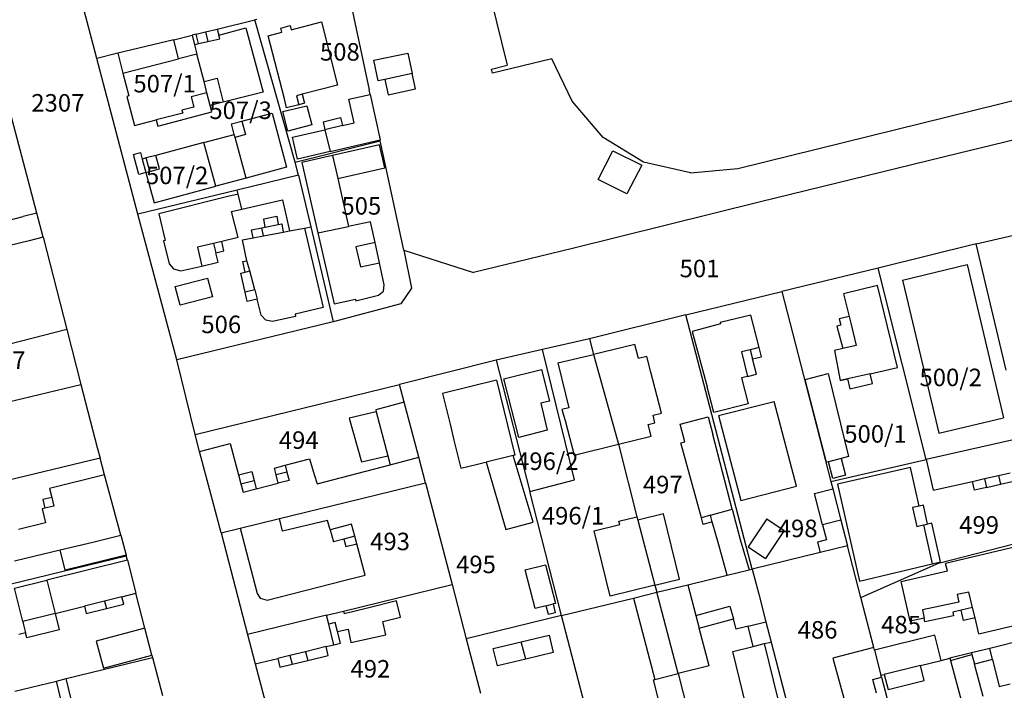
# Model space of a CAD drawing. Units: metres. Extents: x 7527381 to 7529147, y 4822915 to 4827734.
# Drawn here: x 7527616 to 7527756, y 4826421 to 4826516 of the extents above; entities that cross this region are included whole.
import ezdxf
from ezdxf.enums import TextEntityAlignment as Align

# ---------------------------------------------------------------- set-up
doc = ezdxf.new("R2010")
doc.units = ezdxf.units.M
for name, color, linetype in [('01_Parcele granice', 251, 'Continuous'), ('02_Broj parcele', 251, 'Continuous'), ('03_Objekti', 251, 'Continuous')]:
    doc.layers.add(name, color=color, linetype=linetype)
doc.styles.add('Iso', font='iso.shx', dxfattribs={"oblique": 15})

msp = doc.modelspace()

# ---------------------------------------------------------------- linework, layer by layer
at = {"layer": '01_Parcele granice'}
for p, q in [((7527662.94, 4826519.54), (7527665.75, 4826506.26)), ((7527626.91, 4826510.75), (7527624.85, 4826518.48)), ((7527644.09, 4826514.94), (7527649.45, 4826516.24)), ((7527649.72, 4826516.31), (7527649.45, 4826516.24)), ((7527655.17, 4826495.92), (7527649.45, 4826516.24)), ((7527642.39, 4826514.52), (7527644.09, 4826514.94)), ((7527637.88, 4826513.42), (7527629.9, 4826511.48)), ((7527637.88, 4826513.42), (7527640.5, 4826514.06)), ((7527641.08, 4826514.2), (7527640.5, 4826514.06)), ((7527641.08, 4826514.2), (7527642.39, 4826514.52)), ((7527629.9, 4826511.48), (7527626.91, 4826510.75)), ((7527632.75, 4826488.5), (7527626.91, 4826510.75)), ((7527630.63, 4826508.64), (7527638.57, 4826510.67)), ((7527641.19, 4826511.34), (7527638.57, 4826510.67)), ((7527642.19, 4826507.45), (7527641.19, 4826511.34)), ((7527630.63, 4826508.64), (7527631.46, 4826505.4)), ((7527618.33, 4826488.67), (7527613.41, 4826507.45)), ((7527642.6, 4826505.82), (7527642.19, 4826507.45)), ((7527665.9, 4826505.58), (7527665.75, 4826506.26)), ((7527787.49, 4826506.4), (7527749.77, 4826497.15)), ((7527631.46, 4826505.4), (7527631.19, 4826505.33)), ((7527631.19, 4826505.33), (7527632.27, 4826501.17)), ((7527642.6, 4826505.82), (7527640.37, 4826505.25)), ((7527640.37, 4826505.25), (7527640.74, 4826503.8)), ((7527665.9, 4826505.58), (7527667.3, 4826499.13)), ((7527640.74, 4826503.8), (7527639.05, 4826503.37)), ((7527636.9, 4826502.37), (7527635.37, 4826501.97)), ((7527639.15, 4826502.95), (7527636.9, 4826502.37)), ((7527639.05, 4826503.37), (7527639.15, 4826502.95)), ((7527632.27, 4826501.17), (7527635.37, 4826501.97)), ((7527642.18, 4826498.72), (7527635.31, 4826496.89)), ((7527643.86, 4826492.49), (7527642.18, 4826498.72)), ((7527655.17, 4826495.92), (7527667.33, 4826498.99)), ((7527667.33, 4826498.99), (7527667.3, 4826499.13)), ((7527667.75, 4826497.03), (7527667.33, 4826498.99)), ((7527633.96, 4826496.53), (7527633.38, 4826496.38)), ((7527633.38, 4826496.38), (7527633.9, 4826494.45)), ((7527635.31, 4826496.89), (7527633.96, 4826496.53)), ((7527670.7, 4826483.39), (7527667.75, 4826497.03)), ((7527749.77, 4826497.15), (7527721.57, 4826490.29)), ((7527655.68, 4826494.09), (7527655.17, 4826495.92)), ((7527633.9, 4826494.45), (7527635.07, 4826490.12)), ((7527655.68, 4826494.09), (7527646.91, 4826491.95)), ((7527655.68, 4826494.09), (7527657.42, 4826486.69)), ((7527635.07, 4826490.12), (7527643.86, 4826492.49)), ((7527646.91, 4826491.95), (7527632.75, 4826488.5)), ((7527721.57, 4826490.29), (7527694.75, 4826483.6)), ((7527619.24, 4826485.2), (7527618.33, 4826488.67)), ((7527638.3, 4826467.71), (7527632.75, 4826488.5)), ((7527657.42, 4826486.69), (7527660.6, 4826473.12)), ((7527752.33, 4826484.29), (7527762.24, 4826486.56)), ((7527619.24, 4826485.2), (7527617.24, 4826484.71)), ((7527619.24, 4826485.2), (7527622.61, 4826472.04)), ((7527617.24, 4826484.71), (7527606.43, 4826482.07)), ((7527752.33, 4826484.29), (7527738.37, 4826480.8)), ((7527756.59, 4826466.24), (7527752.33, 4826484.29)), ((7527670.7, 4826483.39), (7527680.62, 4826480.17)), ((7527670.7, 4826483.39), (7527671.78, 4826477.93)), ((7527694.75, 4826483.6), (7527680.62, 4826480.17)), ((7527738.37, 4826480.8), (7527724.63, 4826477.45)), ((7527745.22, 4826453.47), (7527738.37, 4826480.8)), ((7527671.78, 4826477.93), (7527670.26, 4826475.7)), ((7527710.91, 4826474.14), (7527724.63, 4826477.45)), ((7527724.63, 4826477.45), (7527729.22, 4826459.56)), ((7527670.26, 4826475.7), (7527660.6, 4826473.12)), ((7527710.91, 4826474.14), (7527697.16, 4826470.69)), ((7527720.38, 4826437.84), (7527710.91, 4826474.14)), ((7527660.6, 4826473.12), (7527638.3, 4826467.71)), ((7527622.61, 4826472.04), (7527624.62, 4826464.19)), ((7527697.16, 4826470.69), (7527690.46, 4826469.19)), ((7527697.16, 4826470.69), (7527697.75, 4826468.49)), ((7527690.46, 4826469.19), (7527683.85, 4826467.64)), ((7527695.03, 4826450.56), (7527690.46, 4826469.19)), ((7527697.75, 4826468.49), (7527701.31, 4826455.66)), ((7527640.94, 4826457.03), (7527638.3, 4826467.71)), ((7527683.85, 4826467.64), (7527670.07, 4826464.21)), ((7527683.85, 4826467.64), (7527688.65, 4826448.89)), ((7527600.3, 4826458.37), (7527624.62, 4826464.19)), ((7527624.62, 4826464.19), (7527626.96, 4826455.21)), ((7527640.94, 4826457.03), (7527670.07, 4826464.21)), ((7527670.75, 4826461.65), (7527670.07, 4826464.21)), ((7527672.81, 4826453.82), (7527670.75, 4826461.65)), ((7527729.22, 4826459.56), (7527731.6, 4826450.36)), ((7527641.57, 4826454.62), (7527640.94, 4826457.03)), ((7527701.31, 4826455.66), (7527703.93, 4826445.3)), ((7527758.87, 4826456.59), (7527745.22, 4826453.47)), ((7527626.96, 4826455.21), (7527627.38, 4826453.69)), ((7527643.41, 4826447.66), (7527641.57, 4826454.62)), ((7527627.38, 4826453.69), (7527598.22, 4826446.65)), ((7527628.02, 4826451.27), (7527627.38, 4826453.69)), ((7527673.78, 4826450.14), (7527672.81, 4826453.82)), ((7527731.6, 4826450.36), (7527745.22, 4826453.47)), ((7527630.32, 4826442.67), (7527628.02, 4826451.27)), ((7527662.33, 4826447.34), (7527673.78, 4826450.14)), ((7527673.78, 4826450.14), (7527677.57, 4826435.62)), ((7527688.65, 4826448.89), (7527695.03, 4826450.56)), ((7527731.6, 4826450.36), (7527731.87, 4826449.29)), ((7527693.18, 4826431.2), (7527688.65, 4826448.89)), ((7527731.87, 4826449.29), (7527733.02, 4826444.84)), ((7527644.63, 4826443.02), (7527643.41, 4826447.66)), ((7527652.97, 4826445.06), (7527662.33, 4826447.34)), ((7527647.37, 4826443.69), (7527652.97, 4826445.06)), ((7527703.93, 4826445.3), (7527704.05, 4826444.84)), ((7527704.05, 4826444.84), (7527706.51, 4826435.53)), ((7527733.02, 4826444.84), (7527733.97, 4826441.16)), ((7527644.63, 4826443.02), (7527647.37, 4826443.69)), ((7527644.63, 4826443.02), (7527648.38, 4826428.5)), ((7527630.32, 4826442.67), (7527631.08, 4826439.82)), ((7527746.97, 4826438.68), (7527762.18, 4826442.58)), ((7527730.08, 4826440.21), (7527720.38, 4826437.84)), ((7527733.97, 4826441.16), (7527730.08, 4826440.21)), ((7527735.87, 4826433.8), (7527733.97, 4826441.16)), ((7527602.01, 4826432.62), (7527631.11, 4826439.72)), ((7527631.08, 4826439.82), (7527631.11, 4826439.72)), ((7527631.26, 4826439.13), (7527631.11, 4826439.72)), ((7527631.26, 4826439.13), (7527632.48, 4826434.39)), ((7527716.83, 4826436.97), (7527719.94, 4826437.73)), ((7527719.94, 4826437.73), (7527720.38, 4826437.84)), ((7527720.38, 4826437.84), (7527721.31, 4826434.24)), ((7527735.87, 4826433.8), (7527746.97, 4826438.68)), ((7527711.19, 4826435.6), (7527716.83, 4826436.97)), ((7527662.1, 4826431.84), (7527677.57, 4826435.62)), ((7527677.57, 4826435.62), (7527679.58, 4826427.88)), ((7527706.51, 4826435.53), (7527706.78, 4826434.52)), ((7527706.78, 4826434.52), (7527711.19, 4826435.6)), ((7527633.76, 4826429.42), (7527632.48, 4826434.39)), ((7527693.18, 4826431.2), (7527703.43, 4826433.7)), ((7527703.43, 4826433.7), (7527706.78, 4826434.52)), ((7527709.83, 4826422.92), (7527706.78, 4826434.52)), ((7527721.31, 4826434.24), (7527722.33, 4826430.31)), ((7527737.72, 4826426.64), (7527735.87, 4826433.8)), ((7527659.67, 4826431.25), (7527662.1, 4826431.84)), ((7527659.67, 4826431.25), (7527648.38, 4826428.5)), ((7527693.18, 4826431.2), (7527679.58, 4826427.88)), ((7527702.97, 4826393.44), (7527693.18, 4826431.2)), ((7527634.76, 4826425.55), (7527633.76, 4826429.42)), ((7527722.33, 4826430.31), (7527723.08, 4826427.41)), ((7527765.15, 4826429.21), (7527754.28, 4826426.52)), ((7527648.38, 4826428.5), (7527649.49, 4826424.3)), ((7527679.58, 4826427.88), (7527681.61, 4826420.14)), ((7527723.08, 4826427.41), (7527730.15, 4826400.06)), ((7527737.82, 4826426.27), (7527737.72, 4826426.64)), ((7527737.82, 4826426.27), (7527738.75, 4826422.67)), ((7527754.28, 4826426.52), (7527751.66, 4826425.87)), ((7527622.51, 4826422.19), (7527634.85, 4826425.2)), ((7527634.76, 4826425.55), (7527634.85, 4826425.2)), ((7527634.85, 4826425.2), (7527636.26, 4826419.78)), ((7527744.37, 4826424.06), (7527747.33, 4826424.79)), ((7527747.33, 4826424.79), (7527748.57, 4826425.1)), ((7527751.66, 4826425.87), (7527748.57, 4826425.1)), ((7527748.57, 4826425.1), (7527748.68, 4826424.8)), ((7527748.68, 4826424.8), (7527750.23, 4826418.91)), ((7527649.49, 4826424.3), (7527652.48, 4826413.03)), ((7527744.37, 4826424.06), (7527739.23, 4826422.79)), ((7527621.13, 4826421.85), (7527622.51, 4826422.19)), ((7527709.83, 4826422.92), (7527711.51, 4826416.41)), ((7527738.75, 4826422.67), (7527739.23, 4826422.79)), ((7527738.83, 4826422.38), (7527738.75, 4826422.67)), ((7527738.83, 4826422.38), (7527743.76, 4826403.37)), ((7527615.2, 4826420.4), (7527621.13, 4826421.85))]:
    msp.add_line(p, q, dxfattribs=at)
at = {"layer": '03_Objekti'}
for p, q in [((7527662.5, 4826602.13), (7527685.44, 4826509.78)), ((7527644.09, 4826514.94), (7527644.3, 4826514.08)), ((7527644.3, 4826514.08), (7527648.18, 4826515.11)), ((7527648.18, 4826515.11), (7527650.62, 4826505.93)), ((7527653.14, 4826515.08), (7527654.49, 4826515.42)), ((7527653.29, 4826514.5), (7527653.14, 4826515.08)), ((7527654.49, 4826515.42), (7527654.64, 4826514.84)), ((7527654.64, 4826514.84), (7527658.95, 4826515.95)), ((7527658.95, 4826515.95), (7527661.25, 4826506.92)), ((7527638.57, 4826510.67), (7527637.88, 4826513.42)), ((7527640.5, 4826514.06), (7527640.84, 4826512.7)), ((7527641.42, 4826512.86), (7527641.08, 4826514.2)), ((7527642.39, 4826514.52), (7527642.73, 4826513.17)), ((7527642.73, 4826513.17), (7527644.43, 4826513.55)), ((7527644.43, 4826513.55), (7527644.3, 4826514.08)), ((7527651.33, 4826513.99), (7527653.29, 4826514.5)), ((7527653.65, 4826504.96), (7527651.33, 4826513.99)), ((7527640.84, 4826512.7), (7527641.42, 4826512.86)), ((7527640.84, 4826512.7), (7527641.19, 4826511.34)), ((7527641.42, 4826512.86), (7527642.73, 4826513.17)), ((7527629.9, 4826511.48), (7527630.63, 4826508.64)), ((7527666.42, 4826510.48), (7527671.27, 4826511.51)), ((7527667.05, 4826507.54), (7527666.42, 4826510.48)), ((7527671.27, 4826511.51), (7527671.9, 4826508.58)), ((7527691.79, 4826510.68), (7527683.36, 4826508.63)), ((7527694.72, 4826504.66), (7527691.79, 4826510.68)), ((7527718.33, 4826495.02), (7527782.54, 4826510.88)), ((7527683.21, 4826509.22), (7527685.44, 4826509.78)), ((7527683.36, 4826508.63), (7527683.21, 4826509.22)), ((7527642.19, 4826507.45), (7527644.06, 4826507.93)), ((7527644.06, 4826507.93), (7527644.93, 4826504.5)), ((7527667.99, 4826507.74), (7527667.05, 4826507.54)), ((7527671.9, 4826508.58), (7527667.99, 4826507.74)), ((7527667.99, 4826507.74), (7527668.46, 4826505.54)), ((7527672.37, 4826506.38), (7527671.9, 4826508.58)), ((7527661.25, 4826506.92), (7527656.21, 4826505.62)), ((7527668.46, 4826505.54), (7527672.37, 4826506.38)), ((7527643.06, 4826504.03), (7527642.6, 4826505.82)), ((7527650.62, 4826505.93), (7527644.93, 4826504.5)), ((7527653.98, 4826503.69), (7527653.65, 4826504.96)), ((7527656.21, 4826505.62), (7527655.39, 4826505.41)), ((7527655.39, 4826505.41), (7527655.72, 4826504.14)), ((7527656.21, 4826505.62), (7527656.54, 4826504.35)), ((7527662.87, 4826504.92), (7527665.9, 4826505.58)), ((7527663.6, 4826501.57), (7527662.87, 4826504.92)), ((7527644.93, 4826504.5), (7527643.06, 4826504.03)), ((7527643.29, 4826503.13), (7527643.06, 4826504.03)), ((7527653.45, 4826503.15), (7527656.85, 4826503.97)), ((7527655.72, 4826504.14), (7527653.98, 4826503.69)), ((7527656.54, 4826504.35), (7527655.72, 4826504.14)), ((7527656.85, 4826503.97), (7527657.56, 4826501.26)), ((7527699.13, 4826499.45), (7527694.72, 4826504.66)), ((7527635.61, 4826501.05), (7527643.29, 4826503.13)), ((7527647.6, 4826501.79), (7527651.9, 4826502.95)), ((7527651.9, 4826502.95), (7527653.98, 4826495.22)), ((7527654.17, 4826500.38), (7527653.45, 4826503.15)), ((7527659.17, 4826501.69), (7527661.67, 4826502.29)), ((7527661.67, 4826502.29), (7527661.94, 4826501.17)), ((7527635.37, 4826501.97), (7527635.61, 4826501.05)), ((7527646.1, 4826501.39), (7527647.6, 4826501.79)), ((7527646.51, 4826499.87), (7527646.1, 4826501.39)), ((7527647.6, 4826501.79), (7527648.12, 4826499.86)), ((7527657.56, 4826501.26), (7527654.17, 4826500.38)), ((7527654.8, 4826499.48), (7527659.44, 4826500.57)), ((7527659.17, 4826501.69), (7527659.44, 4826500.57)), ((7527661.94, 4826501.17), (7527659.44, 4826500.57)), ((7527659.44, 4826500.57), (7527660.17, 4826497.45)), ((7527661.94, 4826501.17), (7527663.6, 4826501.57)), ((7527642.18, 4826498.72), (7527646.51, 4826499.87)), ((7527646.62, 4826499.46), (7527646.51, 4826499.87)), ((7527648.12, 4826499.86), (7527646.62, 4826499.46)), ((7527648.19, 4826493.66), (7527646.62, 4826499.46)), ((7527655.53, 4826496.36), (7527654.8, 4826499.48)), ((7527704.89, 4826495.95), (7527699.13, 4826499.45)), ((7527660.17, 4826497.45), (7527667.3, 4826499.13)), ((7527667.23, 4826498.42), (7527660.5, 4826496.89)), ((7527667.98, 4826495.11), (7527667.23, 4826498.42)), ((7527632.11, 4826497.02), (7527633.13, 4826497.3)), ((7527632.36, 4826496.1), (7527632.11, 4826497.02)), ((7527633.13, 4826497.3), (7527633.38, 4826496.38)), ((7527634.48, 4826494.61), (7527633.96, 4826496.53)), ((7527635.83, 4826494.97), (7527635.31, 4826496.89)), ((7527660.17, 4826497.45), (7527655.53, 4826496.36)), ((7527660.5, 4826496.89), (7527656.15, 4826495.9)), ((7527660.5, 4826496.89), (7527661.26, 4826493.58)), ((7527698.43, 4826493.46), (7527700.49, 4826497.57)), ((7527700.49, 4826497.57), (7527704.64, 4826495.48)), ((7527632.88, 4826494.17), (7527632.36, 4826496.1)), ((7527634.48, 4826494.61), (7527635.83, 4826494.97)), ((7527653.98, 4826495.22), (7527648.19, 4826493.66)), ((7527656.15, 4826495.9), (7527658.45, 4826485.82)), ((7527661.26, 4826493.58), (7527667.98, 4826495.11)), ((7527704.64, 4826495.48), (7527702.52, 4826491.41)), ((7527711.56, 4826494.42), (7527704.89, 4826495.95)), ((7527711.56, 4826494.42), (7527718.33, 4826495.02)), ((7527633.9, 4826494.45), (7527632.88, 4826494.17)), ((7527633.9, 4826494.45), (7527634.48, 4826494.61)), ((7527648.19, 4826493.66), (7527643.86, 4826492.49)), ((7527661.26, 4826493.58), (7527662.82, 4826486.75)), ((7527702.52, 4826491.41), (7527698.43, 4826493.46)), ((7527645.6, 4826491.01), (7527635.73, 4826488.56)), ((7527647.05, 4826491.37), (7527645.6, 4826491.01)), ((7527647.05, 4826491.37), (7527646.91, 4826491.95)), ((7527647.57, 4826489.23), (7527647.05, 4826491.37)), ((7527647.57, 4826489.23), (7527653.38, 4826490.53)), ((7527653.38, 4826490.53), (7527654.37, 4826486.12)), ((7527605.63, 4826485.39), (7527616.41, 4826488.17)), ((7527618.33, 4826488.67), (7527616.41, 4826488.17)), ((7527635.73, 4826488.56), (7527636.65, 4826484.74)), ((7527646.13, 4826488.87), (7527647.57, 4826489.23)), ((7527647.04, 4826485.19), (7527646.13, 4826488.87)), ((7527650.71, 4826487.84), (7527652.56, 4826488.2)), ((7527652.56, 4826488.2), (7527652.79, 4826487.02)), ((7527648.96, 4826486.29), (7527650.44, 4826486.57)), ((7527650.44, 4826486.57), (7527650.93, 4826486.66)), ((7527650.66, 4826485.41), (7527650.44, 4826486.57)), ((7527650.93, 4826486.66), (7527650.71, 4826487.84)), ((7527650.93, 4826486.66), (7527652.79, 4826487.02)), ((7527652.79, 4826487.02), (7527653.28, 4826487.11)), ((7527653.28, 4826487.11), (7527653.5, 4826485.95)), ((7527654.37, 4826486.12), (7527656.53, 4826486.53)), ((7527656.53, 4826486.53), (7527657.42, 4826486.69)), ((7527656.53, 4826486.53), (7527659.18, 4826475.2)), ((7527658.45, 4826485.82), (7527662.82, 4826486.75)), ((7527663.21, 4826486.83), (7527662.82, 4826486.75)), ((7527665.94, 4826487.41), (7527663.21, 4826486.83)), ((7527666.59, 4826484.45), (7527665.94, 4826487.41)), ((7527647.04, 4826485.19), (7527644.71, 4826484.61)), ((7527647.66, 4826484.84), (7527649.18, 4826485.13)), ((7527649.18, 4826485.13), (7527648.96, 4826486.29)), ((7527649.18, 4826485.13), (7527650.66, 4826485.41)), ((7527650.66, 4826485.41), (7527653.5, 4826485.95)), ((7527653.5, 4826485.95), (7527654.37, 4826486.12)), ((7527658.45, 4826485.82), (7527660.76, 4826475.7)), ((7527636.65, 4826484.74), (7527636.42, 4826484.68)), ((7527636.42, 4826484.68), (7527637.21, 4826481.43)), ((7527643.56, 4826484.33), (7527641.26, 4826483.8)), ((7527641.26, 4826483.8), (7527641.89, 4826481.09)), ((7527644.71, 4826484.61), (7527643.56, 4826484.33)), ((7527643.56, 4826484.33), (7527643.88, 4826483)), ((7527645.02, 4826483.28), (7527644.71, 4826484.61)), ((7527648.32, 4826481.86), (7527647.66, 4826484.84)), ((7527666.59, 4826484.45), (7527663.87, 4826483.85)), ((7527663.87, 4826483.85), (7527664.51, 4826480.97)), ((7527667.22, 4826481.57), (7527666.59, 4826484.45)), ((7527643.88, 4826483), (7527645.02, 4826483.28)), ((7527644.21, 4826481.66), (7527643.88, 4826483)), ((7527637.21, 4826481.43), (7527637.84, 4826480.69)), ((7527638.88, 4826480.42), (7527641.89, 4826481.09)), ((7527641.89, 4826481.09), (7527644.21, 4826481.66)), ((7527647.72, 4826481.73), (7527648.32, 4826481.86)), ((7527648.05, 4826480.23), (7527647.72, 4826481.73)), ((7527648.72, 4826480.42), (7527648.32, 4826481.86)), ((7527664.51, 4826480.97), (7527667.22, 4826481.57)), ((7527667.91, 4826478.43), (7527667.22, 4826481.57)), ((7527741.8, 4826479.1), (7527751.03, 4826481.32)), ((7527751.03, 4826481.32), (7527751.61, 4826478.91)), ((7527637.84, 4826480.69), (7527638.88, 4826480.42)), ((7527647.44, 4826480.1), (7527648.05, 4826480.23)), ((7527648.05, 4826477.35), (7527647.44, 4826480.1)), ((7527648.05, 4826480.23), (7527648.72, 4826480.42)), ((7527649.42, 4826477.71), (7527648.72, 4826480.42)), ((7527638.1, 4826478.19), (7527642.7, 4826479.35)), ((7527638.79, 4826475.51), (7527638.1, 4826478.19)), ((7527642.7, 4826479.35), (7527643.39, 4826476.71)), ((7527667.77, 4826477.52), (7527667.91, 4826478.43)), ((7527738.27, 4826478.31), (7527733.43, 4826477.13)), ((7527741.12, 4826466.6), (7527738.27, 4826478.31)), ((7527741.8, 4826479.1), (7527742.37, 4826476.71)), ((7527751.61, 4826478.91), (7527756.24, 4826459.45)), ((7527643.39, 4826476.71), (7527638.79, 4826475.51)), ((7527649.42, 4826477.71), (7527648.05, 4826477.35)), ((7527648.34, 4826476.06), (7527648.05, 4826477.35)), ((7527649.42, 4826477.71), (7527649.79, 4826476.38)), ((7527663.84, 4826476.15), (7527667.08, 4826476.93)), ((7527667.08, 4826476.93), (7527667.77, 4826477.52)), ((7527733.43, 4826477.13), (7527734.21, 4826473.92)), ((7527742.37, 4826476.71), (7527747, 4826457.25)), ((7527649.79, 4826476.38), (7527648.34, 4826476.06)), ((7527650.36, 4826474.08), (7527649.79, 4826476.38)), ((7527660.76, 4826475.7), (7527663.78, 4826476.39)), ((7527663.78, 4826476.39), (7527663.84, 4826476.15)), ((7527651.02, 4826473.36), (7527650.36, 4826474.08)), ((7527655.25, 4826473.92), (7527651.95, 4826473.17)), ((7527659.18, 4826475.2), (7527655.18, 4826474.21)), ((7527655.18, 4826474.21), (7527655.25, 4826473.92)), ((7527720.19, 4826474.08), (7527715.81, 4826473.05)), ((7527721.36, 4826469.47), (7527720.19, 4826474.08)), ((7527734.21, 4826473.92), (7527732.8, 4826473.56)), ((7527734.21, 4826473.92), (7527734.45, 4826472.95)), ((7527651.95, 4826473.17), (7527651.02, 4826473.36)), ((7527715.86, 4826472.85), (7527711.83, 4826471.77)), ((7527715.81, 4826473.05), (7527715.86, 4826472.85)), ((7527733.01, 4826472.68), (7527732.48, 4826472.53)), ((7527732.48, 4826472.53), (7527733.29, 4826469.31)), ((7527732.8, 4826473.56), (7527733.01, 4826472.68)), ((7527734.45, 4826472.95), (7527735.23, 4826469.75)), ((7527622.61, 4826472.04), (7527614.28, 4826469.91)), ((7527711.83, 4826471.77), (7527713.95, 4826463.85)), ((7527703.66, 4826469.92), (7527697.75, 4826468.49)), ((7527704.16, 4826467.88), (7527703.66, 4826469.92)), ((7527735.23, 4826469.75), (7527733.29, 4826469.31)), ((7527692.68, 4826467.26), (7527697.75, 4826468.49)), ((7527720.1, 4826469.15), (7527718.84, 4826468.83)), ((7527718.84, 4826468.83), (7527719.73, 4826465.34)), ((7527721.36, 4826469.47), (7527720.1, 4826469.15)), ((7527720.1, 4826469.15), (7527720.43, 4826467.84)), ((7527721.69, 4826468.16), (7527721.36, 4826469.47)), ((7527733.29, 4826469.31), (7527732.12, 4826469.04)), ((7527732.12, 4826469.04), (7527732.92, 4826464.75)), ((7527692.68, 4826467.26), (7527693.76, 4826462.79)), ((7527705.37, 4826468.17), (7527704.16, 4826467.88)), ((7527705.91, 4826465.94), (7527705.37, 4826468.17)), ((7527720.43, 4826467.84), (7527721.69, 4826468.16)), ((7527720.99, 4826465.66), (7527720.43, 4826467.84)), ((7527684.97, 4826464.98), (7527690.35, 4826466.34)), ((7527690.35, 4826466.34), (7527691.49, 4826461.83)), ((7527707.45, 4826460.1), (7527705.91, 4826465.94)), ((7527719.73, 4826465.34), (7527720.99, 4826465.66)), ((7527727.94, 4826464.9), (7527731.22, 4826465.74)), ((7527731.22, 4826465.74), (7527734.14, 4826453.9)), ((7527737.22, 4826465.72), (7527732.92, 4826464.75)), ((7527737.22, 4826465.72), (7527741.12, 4826466.6)), ((7527737.54, 4826464.31), (7527737.22, 4826465.72)), ((7527683.92, 4826464.79), (7527676.21, 4826462.9)), ((7527683.92, 4826464.79), (7527686.54, 4826454.11)), ((7527687.08, 4826456.64), (7527684.97, 4826464.98)), ((7527719.73, 4826465.34), (7527718.86, 4826465.12)), ((7527718.86, 4826465.12), (7527719.81, 4826461.44)), ((7527730.97, 4826453.08), (7527727.94, 4826464.9)), ((7527732.92, 4826464.75), (7527734, 4826464.99)), ((7527734, 4826464.99), (7527734.32, 4826463.58)), ((7527734.32, 4826463.58), (7527737.54, 4826464.31)), ((7527676.21, 4826462.9), (7527677.28, 4826458.53)), ((7527693.76, 4826462.79), (7527694.22, 4826460.87)), ((7527714.93, 4826460.18), (7527713.95, 4826463.85)), ((7527670.75, 4826461.65), (7527666.68, 4826460.58)), ((7527691.49, 4826461.83), (7527690.23, 4826461.51)), ((7527690.23, 4826461.51), (7527691.15, 4826457.67)), ((7527719.81, 4826461.44), (7527714.93, 4826460.18)), ((7527715.59, 4826459.74), (7527723.52, 4826461.75)), ((7527726.72, 4826449.67), (7527723.52, 4826461.75)), ((7527666.76, 4826460.29), (7527662.91, 4826459.38)), ((7527666.68, 4826460.58), (7527666.76, 4826460.29)), ((7527666.76, 4826460.29), (7527668.42, 4826454.02)), ((7527694.22, 4826460.87), (7527693.25, 4826460.64)), ((7527693.25, 4826460.64), (7527693.71, 4826459.05)), ((7527706.24, 4826459.79), (7527707.45, 4826460.1)), ((7527662.91, 4826459.38), (7527664.64, 4826453.13)), ((7527677.28, 4826458.53), (7527677.84, 4826456.24)), ((7527693.71, 4826459.05), (7527695, 4826454.09)), ((7527705.54, 4826458.47), (7527706.51, 4826458.72)), ((7527705.97, 4826456.82), (7527705.54, 4826458.47)), ((7527706.51, 4826458.72), (7527706.24, 4826459.79)), ((7527710.12, 4826458.52), (7527714.09, 4826459.55)), ((7527710.78, 4826456), (7527710.12, 4826458.52)), ((7527714.09, 4826459.55), (7527714.75, 4826457.04)), ((7527715.59, 4826459.74), (7527718.77, 4826447.65)), ((7527747, 4826457.25), (7527756.24, 4826459.45)), ((7527691.15, 4826457.67), (7527687.08, 4826456.64)), ((7527717.55, 4826446.39), (7527714.75, 4826457.04)), ((7527641.57, 4826454.62), (7527645.93, 4826455.77)), ((7527645.93, 4826455.77), (7527647.11, 4826451.27)), ((7527677.84, 4826456.24), (7527678.82, 4826452.22)), ((7527695, 4826454.09), (7527701.31, 4826455.66)), ((7527701.31, 4826455.66), (7527705.97, 4826456.82)), ((7527710.2, 4826455.85), (7527710.78, 4826456)), ((7527713.13, 4826445.17), (7527710.2, 4826455.85)), ((7527653.77, 4826452.66), (7527657.26, 4826453.58)), ((7527657.26, 4826453.58), (7527657.91, 4826451.36)), ((7527664.64, 4826453.13), (7527668.42, 4826454.02)), ((7527668.42, 4826454.02), (7527668.76, 4826452.72)), ((7527668.76, 4826452.72), (7527672.81, 4826453.82)), ((7527681.2, 4826452.8), (7527682.17, 4826453.04)), ((7527682.17, 4826453.04), (7527682.46, 4826453.11)), ((7527686.3, 4826454.05), (7527682.46, 4826453.11)), ((7527682.46, 4826453.11), (7527685.25, 4826443.49)), ((7527686.54, 4826454.11), (7527686.3, 4826454.05)), ((7527689.14, 4826444.55), (7527686.3, 4826454.05)), ((7527731.26, 4826453.15), (7527730.97, 4826453.08)), ((7527733.08, 4826453.62), (7527731.26, 4826453.15)), ((7527731.87, 4826450.78), (7527731.26, 4826453.15)), ((7527734.14, 4826453.9), (7527733.08, 4826453.62)), ((7527733.08, 4826453.62), (7527733.69, 4826451.25)), ((7527745.22, 4826453.47), (7527746.22, 4826449.08)), ((7527647.11, 4826451.27), (7527649, 4826451.77)), ((7527649, 4826451.77), (7527649.33, 4826450.48)), ((7527652.23, 4826452.25), (7527653.77, 4826452.66)), ((7527652.48, 4826451.29), (7527652.23, 4826452.25)), ((7527654.02, 4826451.69), (7527652.48, 4826451.29)), ((7527653.77, 4826452.66), (7527654.02, 4826451.69)), ((7527654.02, 4826451.69), (7527654.33, 4826450.48)), ((7527658.31, 4826449.99), (7527668.76, 4826452.72)), ((7527678.82, 4826452.22), (7527681.2, 4826452.8)), ((7527742.98, 4826452.35), (7527732.54, 4826449.96)), ((7527744.22, 4826446.84), (7527742.98, 4826452.35)), ((7527755.52, 4826451.21), (7527757.18, 4826451.59)), ((7527628.02, 4826451.27), (7527620.16, 4826449.33)), ((7527647.11, 4826451.27), (7527647.45, 4826449.99)), ((7527647.45, 4826449.99), (7527649.33, 4826450.48)), ((7527649.33, 4826450.48), (7527649.65, 4826449.3)), ((7527649.65, 4826449.3), (7527652.79, 4826450.08)), ((7527652.79, 4826450.08), (7527652.48, 4826451.29)), ((7527654.33, 4826450.48), (7527652.79, 4826450.08)), ((7527657.91, 4826451.36), (7527658.31, 4826449.99)), ((7527733.69, 4826451.25), (7527731.87, 4826450.78)), ((7527746.22, 4826449.08), (7527751.82, 4826450.36)), ((7527751.82, 4826450.36), (7527753.53, 4826450.75)), ((7527752.11, 4826449.09), (7527751.82, 4826450.36)), ((7527753.53, 4826450.75), (7527755.52, 4826451.21)), ((7527753.53, 4826450.75), (7527753.82, 4826449.48)), ((7527755.52, 4826451.21), (7527755.81, 4826449.94)), ((7527755.81, 4826449.94), (7527757.48, 4826450.33)), ((7527620.16, 4826449.33), (7527620.47, 4826448.07)), ((7527647.45, 4826449.99), (7527647.76, 4826448.8)), ((7527647.76, 4826448.8), (7527649.65, 4826449.3)), ((7527718.77, 4826447.65), (7527726.72, 4826449.67)), ((7527729.26, 4826448.62), (7527731.87, 4826449.29)), ((7527730.42, 4826444.17), (7527729.26, 4826448.62)), ((7527732.54, 4826449.96), (7527735.71, 4826436.12)), ((7527753.82, 4826449.48), (7527752.11, 4826449.09)), ((7527753.82, 4826449.48), (7527755.81, 4826449.94)), ((7527620.47, 4826448.07), (7527619.19, 4826447.75)), ((7527619.19, 4826447.75), (7527619.49, 4826446.52)), ((7527620.47, 4826448.07), (7527620.78, 4826446.84)), ((7527619.49, 4826446.52), (7527619.11, 4826446.43)), ((7527619.11, 4826446.43), (7527619.59, 4826444.45)), ((7527620.78, 4826446.84), (7527619.49, 4826446.52)), ((7527714.43, 4826445.53), (7527717.55, 4826446.39)), ((7527717.55, 4826446.39), (7527718.68, 4826442.07)), ((7527744.22, 4826446.84), (7527743.24, 4826446.62)), ((7527743.24, 4826446.62), (7527743.85, 4826443.91)), ((7527744.8, 4826446.97), (7527744.22, 4826446.84)), ((7527745.41, 4826444.26), (7527744.8, 4826446.97)), ((7527619.59, 4826444.45), (7527615.71, 4826443.51)), ((7527653.4, 4826443.26), (7527652.97, 4826445.06)), ((7527659.82, 4826444.79), (7527653.4, 4826443.26)), ((7527660.19, 4826443.44), (7527659.82, 4826444.79)), ((7527685.25, 4826443.49), (7527689.14, 4826444.55)), ((7527701.38, 4826444.68), (7527703.93, 4826445.3)), ((7527701.49, 4826444.21), (7527701.38, 4826444.68)), ((7527707.71, 4826445.73), (7527704.05, 4826444.84)), ((7527710, 4826436.39), (7527707.71, 4826445.73)), ((7527714.43, 4826445.53), (7527713.13, 4826445.17)), ((7527713.39, 4826444.21), (7527713.13, 4826445.17)), ((7527714.69, 4826444.58), (7527713.39, 4826444.21)), ((7527714.69, 4826444.58), (7527714.43, 4826445.53)), ((7527715.62, 4826441.28), (7527714.69, 4826444.58)), ((7527722.46, 4826444.99), (7527719.79, 4826441)), ((7527722.46, 4826444.99), (7527724.95, 4826443.32)), ((7527733.02, 4826444.84), (7527730.42, 4826444.17)), ((7527746, 4826444.39), (7527745.41, 4826444.26)), ((7527747.24, 4826438.85), (7527746, 4826444.39)), ((7527647.37, 4826443.69), (7527649.76, 4826434.33)), ((7527663.23, 4826444.26), (7527660.19, 4826443.44)), ((7527660.19, 4826443.44), (7527660.66, 4826441.71)), ((7527663.69, 4826442.52), (7527663.23, 4826444.26)), ((7527697.83, 4826443.31), (7527701.49, 4826444.21)), ((7527700.12, 4826433.97), (7527697.83, 4826443.31)), ((7527724.95, 4826443.32), (7527722.28, 4826439.33)), ((7527730.42, 4826444.17), (7527730.98, 4826442.01)), ((7527743.85, 4826443.91), (7527744.83, 4826444.13)), ((7527744.83, 4826444.13), (7527745.41, 4826444.26)), ((7527744.83, 4826444.13), (7527746.07, 4826438.58)), ((7527621.67, 4826440.58), (7527626.31, 4826441.7)), ((7527626.31, 4826441.7), (7527630.32, 4826442.67)), ((7527662.15, 4826442.11), (7527660.66, 4826441.71)), ((7527663.69, 4826442.52), (7527662.15, 4826442.11)), ((7527662.15, 4826442.11), (7527662.43, 4826441.04)), ((7527663.97, 4826441.46), (7527663.69, 4826442.52)), ((7527718.68, 4826442.07), (7527719.94, 4826437.73)), ((7527730.98, 4826442.01), (7527729.72, 4826441.7)), ((7527729.72, 4826441.7), (7527730.08, 4826440.21)), ((7527616.71, 4826439.38), (7527621.67, 4826440.58)), ((7527622.37, 4826437.66), (7527621.67, 4826440.58)), ((7527662.43, 4826441.04), (7527663.97, 4826441.46)), ((7527665.18, 4826436.95), (7527663.97, 4826441.46)), ((7527716.83, 4826436.97), (7527715.62, 4826441.28)), ((7527719.79, 4826441), (7527722.28, 4826439.33)), ((7527757.98, 4826440.99), (7527747.97, 4826438.64)), ((7527615.16, 4826439), (7527616.71, 4826439.38)), ((7527631.26, 4826439.13), (7527619.76, 4826436.25)), ((7527631.08, 4826439.82), (7527622.37, 4826437.66)), ((7527746.07, 4826438.58), (7527747.24, 4826438.85)), ((7527688.01, 4826437.72), (7527690.92, 4826438.42)), ((7527689.41, 4826432.2), (7527688.01, 4826437.72)), ((7527690.92, 4826438.42), (7527692.32, 4826432.94)), ((7527735.71, 4826436.12), (7527746.07, 4826438.58)), ((7527741.61, 4826436.04), (7527748.22, 4826437.59)), ((7527748.22, 4826437.59), (7527747.97, 4826438.64)), ((7527615.15, 4826435.1), (7527619.76, 4826436.25)), ((7527619.76, 4826436.25), (7527620.95, 4826431.5)), ((7527651.18, 4826433.42), (7527662.15, 4826436.19)), ((7527662.15, 4826436.19), (7527665.18, 4826436.95)), ((7527706.51, 4826435.53), (7527710, 4826436.39)), ((7527742.93, 4826430.42), (7527741.61, 4826436.04)), ((7527616.34, 4826430.35), (7527615.15, 4826435.1)), ((7527706.51, 4826435.53), (7527700.12, 4826433.97)), ((7527711.19, 4826435.6), (7527712.34, 4826431.21)), ((7527628.02, 4826433.27), (7527625.14, 4826432.55)), ((7527630.49, 4826433.89), (7527628.02, 4826433.27)), ((7527628.02, 4826433.27), (7527628.29, 4826432.2)), ((7527630.49, 4826433.89), (7527632.48, 4826434.39)), ((7527630.76, 4826432.82), (7527630.49, 4826433.89)), ((7527649.76, 4826434.33), (7527650.22, 4826433.68)), ((7527650.22, 4826433.68), (7527651.18, 4826433.42)), ((7527669.67, 4826433.28), (7527665.52, 4826432.27)), ((7527670.24, 4826430.95), (7527669.67, 4826433.28)), ((7527703.43, 4826433.7), (7527706.5, 4826422.06)), ((7527751.3, 4826434.55), (7527749.6, 4826434.23)), ((7527749.6, 4826434.23), (7527749.84, 4826433.11)), ((7527751.81, 4826432.37), (7527751.3, 4826434.55)), ((7527620.95, 4826431.5), (7527625.14, 4826432.55)), ((7527625.14, 4826432.55), (7527625.4, 4826431.48)), ((7527625.4, 4826431.48), (7527628.29, 4826432.2)), ((7527628.29, 4826432.2), (7527630.76, 4826432.82)), ((7527662.1, 4826431.84), (7527662.19, 4826431.46)), ((7527665.52, 4826432.27), (7527662.19, 4826431.46)), ((7527691.01, 4826432.61), (7527689.41, 4826432.2)), ((7527691.01, 4826432.61), (7527691.98, 4826432.85)), ((7527691.33, 4826431.35), (7527691.01, 4826432.61)), ((7527692.32, 4826432.94), (7527691.98, 4826432.85)), ((7527691.98, 4826432.85), (7527692.3, 4826431.59)), ((7527712.34, 4826431.21), (7527717.21, 4826432.55)), ((7527717.21, 4826432.55), (7527717.7, 4826430.75)), ((7527749.84, 4826433.11), (7527744.66, 4826432)), ((7527744.66, 4826432), (7527744.91, 4826430.84)), ((7527750.18, 4826431.98), (7527749, 4826431.7)), ((7527751.81, 4826432.37), (7527750.18, 4826431.98)), ((7527750.53, 4826430.48), (7527750.18, 4826431.98)), ((7527752.17, 4826430.87), (7527751.81, 4826432.37)), ((7527620.95, 4826431.5), (7527616.34, 4826430.35)), ((7527616.34, 4826430.35), (7527616.45, 4826429.89)), ((7527620.95, 4826431.5), (7527621.54, 4826429.15)), ((7527659.98, 4826429.98), (7527659.67, 4826431.25)), ((7527667.71, 4826430.33), (7527670.24, 4826430.95)), ((7527692.3, 4826431.59), (7527691.33, 4826431.35)), ((7527712.34, 4826431.21), (7527712.82, 4826429.41)), ((7527712.82, 4826429.41), (7527717.7, 4826430.75)), ((7527718.11, 4826429.26), (7527717.7, 4826430.75)), ((7527744.91, 4826430.84), (7527742.93, 4826430.42)), ((7527745.02, 4826430.32), (7527744.91, 4826430.84)), ((7527749.12, 4826431.18), (7527745.02, 4826430.32)), ((7527749, 4826431.7), (7527749.12, 4826431.18)), ((7527752.17, 4826430.87), (7527750.53, 4826430.48)), ((7527752.7, 4826428.61), (7527752.17, 4826430.87)), ((7527752.7, 4826428.61), (7527761.01, 4826430.57)), ((7527616.45, 4826429.89), (7527616.75, 4826428.73)), ((7527621.54, 4826429.15), (7527616.93, 4826428)), ((7527633.76, 4826429.42), (7527626.82, 4826427.54)), ((7527660.92, 4826430.21), (7527659.98, 4826429.98)), ((7527660.7, 4826427.02), (7527659.98, 4826429.98)), ((7527661.24, 4826428.91), (7527660.92, 4826430.21)), ((7527661.24, 4826428.91), (7527662.73, 4826429.24)), ((7527662.73, 4826429.24), (7527663.15, 4826427.33)), ((7527668.13, 4826428.43), (7527667.71, 4826430.33)), ((7527714.24, 4826424), (7527712.82, 4826429.41)), ((7527719.83, 4826429.69), (7527718.11, 4826429.26)), ((7527719.83, 4826429.69), (7527722.33, 4826430.31)), ((7527720.52, 4826426.79), (7527719.83, 4826429.69)), ((7527616.75, 4826428.73), (7527615.78, 4826428.48)), ((7527616.93, 4826428), (7527616.75, 4826428.73)), ((7527626.82, 4826427.54), (7527627.87, 4826423.68)), ((7527661.64, 4826427.25), (7527661.24, 4826428.91)), ((7527663.15, 4826427.33), (7527668.13, 4826428.43)), ((7527687.45, 4826427.46), (7527691.41, 4826428.42)), ((7527691.41, 4826428.42), (7527692.01, 4826425.94)), ((7527746.44, 4826428.4), (7527737.82, 4826426.27)), ((7527747.33, 4826424.79), (7527746.44, 4826428.4)), ((7527659.61, 4826426.76), (7527656.68, 4826426.04)), ((7527659.61, 4826426.76), (7527660.7, 4826427.02)), ((7527659.92, 4826425.49), (7527659.61, 4826426.76)), ((7527660.7, 4826427.02), (7527661.64, 4826427.25)), ((7527683.44, 4826426.48), (7527687.45, 4826427.46)), ((7527684.04, 4826424), (7527683.44, 4826426.48)), ((7527688.08, 4826424.98), (7527687.45, 4826427.46)), ((7527717.6, 4826426.09), (7527720.52, 4826426.79)), ((7527720.52, 4826426.79), (7527722.1, 4826427.2)), ((7527722.1, 4826427.2), (7527723.08, 4826427.41)), ((7527722.1, 4826427.2), (7527724.06, 4826419.28)), ((7527737.72, 4826426.64), (7527731.9, 4826425.13)), ((7527754.68, 4826424.92), (7527754.28, 4826426.52)), ((7527627.87, 4826423.68), (7527634.76, 4826425.55)), ((7527649.49, 4826424.3), (7527652.7, 4826425.08)), ((7527654.45, 4826425.5), (7527652.7, 4826425.08)), ((7527652.7, 4826425.08), (7527653, 4826423.81)), ((7527656.68, 4826426.04), (7527654.45, 4826425.5)), ((7527654.45, 4826425.5), (7527654.76, 4826424.24)), ((7527654.76, 4826424.24), (7527656.99, 4826424.78)), ((7527656.68, 4826426.04), (7527656.99, 4826424.78)), ((7527656.99, 4826424.78), (7527659.92, 4826425.49)), ((7527688.08, 4826424.98), (7527684.04, 4826424)), ((7527692.01, 4826425.94), (7527688.08, 4826424.98)), ((7527719.53, 4826418.27), (7527717.6, 4826426.09)), ((7527731.9, 4826425.13), (7527733.6, 4826418.88)), ((7527748.68, 4826424.8), (7527751.73, 4826425.63)), ((7527751.66, 4826425.87), (7527751.73, 4826425.63)), ((7527751.73, 4826425.63), (7527752.09, 4826424.28)), ((7527754.68, 4826424.92), (7527752.09, 4826424.28)), ((7527754.68, 4826424.92), (7527755.63, 4826421.08)), ((7527653, 4826423.81), (7527654.76, 4826424.24)), ((7527714.24, 4826424), (7527709.83, 4826422.92)), ((7527744.9, 4826421.93), (7527744.37, 4826424.06)), ((7527753.33, 4826419.64), (7527752.09, 4826424.28)), ((7527623.84, 4826416.75), (7527622.51, 4826422.19)), ((7527706.25, 4826422), (7527706.5, 4826422.06)), ((7527706.25, 4826422), (7527707.92, 4826415.49)), ((7527706.5, 4826422.06), (7527709.83, 4826422.92)), ((7527737.57, 4826422.05), (7527738.83, 4826422.38)), ((7527738.13, 4826420.12), (7527737.57, 4826422.05)), ((7527739.23, 4826422.79), (7527739.76, 4826420.65)), ((7527739.76, 4826420.65), (7527744.9, 4826421.93)), ((7527622.1, 4826417.87), (7527621.13, 4826421.85)), ((7527755.63, 4826421.08), (7527757.19, 4826421.43))]:
    msp.add_line(p, q, dxfattribs=at)

# ---------------------------------------------------------------- texts
at = {"layer": '02_Broj parcele', "style": 'Iso', "oblique": 15}
for s, p in [('508', (7527661.57, 4826511.68)), ('507/1', (7527636.57, 4826507.14)), ('2307', (7527621.34, 4826504.4)), ('507/3', (7527647.41, 4826503.34)), ('507/2', (7527638.36, 4826494.04)), ('505', (7527664.63, 4826489.69)), ('501', (7527712.87, 4826480.75)), ('506', (7527644.65, 4826472.77)), ('547', (7527613.9, 4826467.66)), ('500/2', (7527748.7, 4826465.2)), ('500/1', (7527737.97, 4826457.13)), ('494', (7527655.7, 4826456.25)), ('496/2', (7527691.16, 4826453.24)), ('497', (7527707.63, 4826449.91)), ('496/1', (7527694.83, 4826445.45)), ('498', (7527726.87, 4826443.64)), ('499', (7527752.75, 4826444.14)), ('493', (7527668.73, 4826441.78)), ('495', (7527680.99, 4826438.5)), ('486', (7527729.71, 4826429.16)), ('485', (7527741.62, 4826429.91)), ('492', (7527665.93, 4826423.6))]:
    msp.add_text(s, height=2.5, dxfattribs=at).set_placement(p, align=Align.MIDDLE_CENTER)

doc.saveas('drawing.dxf')
